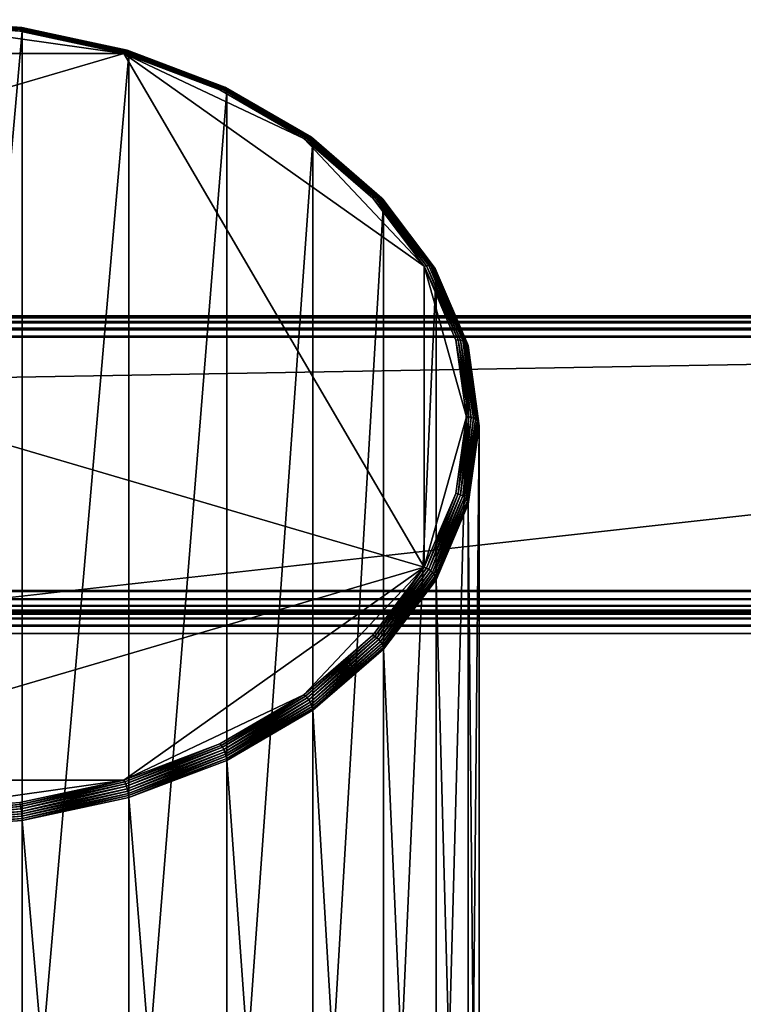
# Model space of a CAD drawing. Extents: x -0.474 to 0.456, y -0.043 to 0.054.
# Drawn here: x 0.122 to 0.155, y 0.008 to 0.054 of the extents above; entities that cross this region are included whole.
import ezdxf

# ---------------------------------------------------------------- set-up
doc = ezdxf.new("R2010")
doc.units = 0
doc.header["$MEASUREMENT"] = 0
doc.layers.get('0').update_dxf_attribs({"linetype": 'CONTINUOUS'})

msp = doc.modelspace()

# ---------------------------------------------------------------- linework, layer by layer
for points in [[(0.121791, 0.05344, -0.011761), (0.116641, 0.0538, -0.012119), (0.116641, 0.05381, -0.012002)], [(0.121791, 0.05344, -0.011761), (0.116641, 0.05381, -0.012002), (0.121776, 0.053452, -0.011645)], [(0.121776, 0.053452, -0.011645), (0.116641, 0.05381, -0.012002), (0.116641, 0.053799, -0.011885)], [(0.121801, 0.053406, -0.011872), (0.116641, 0.053766, -0.012231), (0.116641, 0.0538, -0.012119)], [(0.121801, 0.053406, -0.011872), (0.116641, 0.0538, -0.012119), (0.121791, 0.05344, -0.011761)], [(0.121776, 0.053452, -0.011645), (0.116641, 0.053799, -0.011885), (0.121758, 0.053441, -0.01153)], [(0.121758, 0.053441, -0.01153), (0.116641, 0.053799, -0.011885), (0.116641, 0.053764, -0.011773)], [(0.121808, 0.053351, -0.011975), (0.116641, 0.053712, -0.012335), (0.116641, 0.053766, -0.012231)], [(0.121808, 0.053351, -0.011975), (0.116641, 0.053766, -0.012231), (0.121801, 0.053406, -0.011872)], [(0.121758, 0.053441, -0.01153), (0.116641, 0.053764, -0.011773), (0.121738, 0.053409, -0.011419)], [(0.121738, 0.053409, -0.011419), (0.116641, 0.053764, -0.011773), (0.116641, 0.053709, -0.01167)], [(0.126552, 0.052238, -0.010189), (0.116641, 0.053634, -0.01158), (0.106729, 0.052238, -0.010189)], [(0.12181, 0.053277, -0.012066), (0.116641, 0.053638, -0.012425), (0.116641, 0.053712, -0.012335)], [(0.12181, 0.053277, -0.012066), (0.116641, 0.053712, -0.012335), (0.121808, 0.053351, -0.011975)], [(0.121738, 0.053409, -0.011419), (0.116641, 0.053709, -0.01167), (0.121716, 0.053355, -0.011318)], [(0.121716, 0.053355, -0.011318), (0.116641, 0.053709, -0.01167), (0.116641, 0.053634, -0.01158)], [(0.116641, -0.004806, -0.071088), (0.116641, 0.053638, -0.012425), (0.12181, 0.053277, -0.012066)], [(0.121716, 0.053355, -0.011318), (0.116641, 0.053634, -0.01158), (0.121694, 0.053282, -0.011229)], [(0.126552, 0.052238, -0.010189), (0.121694, 0.053282, -0.011229), (0.116641, 0.053634, -0.01158)], [(0.126597, 0.052306, -0.010273), (0.121716, 0.053355, -0.011318), (0.121694, 0.053282, -0.011229)], [(0.12664, 0.052355, -0.01037), (0.121738, 0.053409, -0.011419), (0.121716, 0.053355, -0.011318)], [(0.12664, 0.052355, -0.01037), (0.121716, 0.053355, -0.011318), (0.126597, 0.052306, -0.010273)], [(0.126679, 0.052384, -0.010476), (0.121758, 0.053441, -0.01153), (0.121738, 0.053409, -0.011419)], [(0.126679, 0.052384, -0.010476), (0.121738, 0.053409, -0.011419), (0.12664, 0.052355, -0.01037)], [(0.126714, 0.052391, -0.010588), (0.121776, 0.053452, -0.011645), (0.121758, 0.053441, -0.01153)], [(0.126714, 0.052391, -0.010588), (0.121758, 0.053441, -0.01153), (0.126679, 0.052384, -0.010476)], [(0.126743, 0.052376, -0.0107), (0.121791, 0.05344, -0.011761), (0.121776, 0.053452, -0.011645)], [(0.126743, 0.052376, -0.0107), (0.121776, 0.053452, -0.011645), (0.126714, 0.052391, -0.010588)], [(0.126764, 0.05234, -0.01081), (0.121801, 0.053406, -0.011872), (0.121791, 0.05344, -0.011761)], [(0.126764, 0.05234, -0.01081), (0.121791, 0.05344, -0.011761), (0.126743, 0.052376, -0.0107)], [(0.126777, 0.052283, -0.010912), (0.121808, 0.053351, -0.011975), (0.121801, 0.053406, -0.011872)], [(0.126777, 0.052283, -0.010912), (0.121801, 0.053406, -0.011872), (0.126764, 0.05234, -0.01081)], [(0.126782, 0.052209, -0.011002), (0.12181, 0.053277, -0.012066), (0.121808, 0.053351, -0.011975)], [(0.126782, 0.052209, -0.011002), (0.121808, 0.053351, -0.011975), (0.126777, 0.052283, -0.010912)], [(0.116641, -0.004806, -0.071088), (0.12181, 0.053277, -0.012066), (0.12181, -0.005167, -0.070729)], [(0.126597, 0.052306, -0.010273), (0.121694, 0.053282, -0.011229), (0.126552, 0.052238, -0.010189)], [(0.12181, -0.005167, -0.070729), (0.12181, 0.053277, -0.012066), (0.126782, 0.052209, -0.011002)], [(0.131215, 0.050667, -0.008765), (0.126679, 0.052384, -0.010476), (0.12664, 0.052355, -0.01037)], [(0.131265, 0.050668, -0.008871), (0.126714, 0.052391, -0.010588), (0.126679, 0.052384, -0.010476)], [(0.131265, 0.050668, -0.008871), (0.126679, 0.052384, -0.010476), (0.131215, 0.050667, -0.008765)], [(0.131306, 0.050648, -0.008979), (0.126743, 0.052376, -0.0107), (0.126714, 0.052391, -0.010588)], [(0.131306, 0.050648, -0.008979), (0.126714, 0.052391, -0.010588), (0.131265, 0.050668, -0.008871)], [(0.131337, 0.050608, -0.009084), (0.126764, 0.05234, -0.01081), (0.126743, 0.052376, -0.0107)], [(0.131337, 0.050608, -0.009084), (0.126743, 0.052376, -0.0107), (0.131306, 0.050648, -0.008979)], [(0.126552, 0.052238, -0.010189), (0.106729, 0.052238, -0.010189), (0.092711, 0.042307, -0.000295)], [(0.14057, 0.028264, 0.013696), (0.126552, 0.052238, -0.010189), (0.092711, 0.042307, -0.000295)], [(0.12181, -0.005167, -0.070729), (0.126782, 0.052209, -0.011002), (0.126782, -0.006235, -0.069665)], [(0.131095, 0.050603, -0.008576), (0.126597, 0.052306, -0.010273), (0.126552, 0.052238, -0.010189)], [(0.131095, 0.050603, -0.008576), (0.126552, 0.052238, -0.010189), (0.13103, 0.050542, -0.008499)], [(0.134955, 0.04826, -0.006226), (0.13103, 0.050542, -0.008499), (0.126552, 0.052238, -0.010189)], [(0.14057, 0.042307, -0.000295), (0.134955, 0.04826, -0.006226), (0.126552, 0.052238, -0.010189)], [(0.14057, 0.028264, 0.013696), (0.14057, 0.042307, -0.000295), (0.126552, 0.052238, -0.010189)], [(0.131157, 0.050645, -0.008665), (0.12664, 0.052355, -0.01037), (0.126597, 0.052306, -0.010273)], [(0.131157, 0.050645, -0.008665), (0.126597, 0.052306, -0.010273), (0.131095, 0.050603, -0.008576)], [(0.131215, 0.050667, -0.008765), (0.12664, 0.052355, -0.01037), (0.131157, 0.050645, -0.008665)], [(0.131356, 0.050549, -0.009184), (0.126777, 0.052283, -0.010912), (0.126764, 0.05234, -0.01081)], [(0.131356, 0.050549, -0.009184), (0.126764, 0.05234, -0.01081), (0.131337, 0.050608, -0.009084)], [(0.131363, 0.050474, -0.009273), (0.126782, 0.052209, -0.011002), (0.126777, 0.052283, -0.010912)], [(0.131363, 0.050474, -0.009273), (0.126777, 0.052283, -0.010912), (0.131356, 0.050549, -0.009184)], [(0.126782, -0.006235, -0.069665), (0.126782, 0.052209, -0.011002), (0.131363, 0.050474, -0.009273)], [(0.135037, 0.04831, -0.006292), (0.131095, 0.050603, -0.008576), (0.13103, 0.050542, -0.008499)], [(0.135037, 0.04831, -0.006292), (0.13103, 0.050542, -0.008499), (0.134955, 0.04826, -0.006226)], [(0.135117, 0.048343, -0.006372), (0.131157, 0.050645, -0.008665), (0.131095, 0.050603, -0.008576)], [(0.135117, 0.048343, -0.006372), (0.131095, 0.050603, -0.008576), (0.135037, 0.04831, -0.006292)], [(0.13519, 0.048355, -0.006463), (0.131215, 0.050667, -0.008765), (0.131157, 0.050645, -0.008665)], [(0.13519, 0.048355, -0.006463), (0.131157, 0.050645, -0.008665), (0.135117, 0.048343, -0.006372)], [(0.135254, 0.048349, -0.00656), (0.131265, 0.050668, -0.008871), (0.131215, 0.050667, -0.008765)], [(0.135254, 0.048349, -0.00656), (0.131215, 0.050667, -0.008765), (0.13519, 0.048355, -0.006463)], [(0.135307, 0.048322, -0.006662), (0.131306, 0.050648, -0.008979), (0.131265, 0.050668, -0.008871)], [(0.135307, 0.048322, -0.006662), (0.131265, 0.050668, -0.008871), (0.135254, 0.048349, -0.00656)], [(0.135346, 0.048277, -0.006763), (0.131337, 0.050608, -0.009084), (0.131306, 0.050648, -0.008979)], [(0.135346, 0.048277, -0.006763), (0.131306, 0.050648, -0.008979), (0.135307, 0.048322, -0.006662)], [(0.13537, 0.048216, -0.006859), (0.131356, 0.050549, -0.009184), (0.131337, 0.050608, -0.009084)], [(0.13537, 0.048216, -0.006859), (0.131337, 0.050608, -0.009084), (0.135346, 0.048277, -0.006763)], [(0.135379, 0.048139, -0.006947), (0.131363, 0.050474, -0.009273), (0.131356, 0.050549, -0.009184)], [(0.135379, 0.048139, -0.006947), (0.131356, 0.050549, -0.009184), (0.13537, 0.048216, -0.006859)], [(0.126782, -0.006235, -0.069665), (0.131363, 0.050474, -0.009273), (0.131363, -0.00797, -0.067936)], [(0.131363, -0.00797, -0.067936), (0.131363, 0.050474, -0.009273), (0.135379, 0.048139, -0.006947)], [(0.138273, 0.045517, -0.003509), (0.135037, 0.04831, -0.006292), (0.134955, 0.04826, -0.006226)], [(0.138273, 0.045517, -0.003509), (0.134955, 0.04826, -0.006226), (0.138176, 0.04548, -0.003456)], [(0.14057, 0.042307, -0.000295), (0.138176, 0.04548, -0.003456), (0.134955, 0.04826, -0.006226)], [(0.138366, 0.045538, -0.003577), (0.135117, 0.048343, -0.006372), (0.135037, 0.04831, -0.006292)], [(0.138366, 0.045538, -0.003577), (0.135037, 0.04831, -0.006292), (0.138273, 0.045517, -0.003509)], [(0.138452, 0.045539, -0.003657), (0.13519, 0.048355, -0.006463), (0.135117, 0.048343, -0.006372)], [(0.138452, 0.045539, -0.003657), (0.135117, 0.048343, -0.006372), (0.138366, 0.045538, -0.003577)], [(0.138528, 0.045523, -0.003745), (0.135254, 0.048349, -0.00656), (0.13519, 0.048355, -0.006463)], [(0.138528, 0.045523, -0.003745), (0.13519, 0.048355, -0.006463), (0.138452, 0.045539, -0.003657)], [(0.13859, 0.045488, -0.003838), (0.135307, 0.048322, -0.006662), (0.135254, 0.048349, -0.00656)], [(0.13859, 0.045488, -0.003838), (0.135254, 0.048349, -0.00656), (0.138528, 0.045523, -0.003745)], [(0.138636, 0.045437, -0.003933), (0.135346, 0.048277, -0.006763), (0.135307, 0.048322, -0.006662)], [(0.138636, 0.045437, -0.003933), (0.135307, 0.048322, -0.006662), (0.13859, 0.045488, -0.003838)], [(0.138665, 0.045372, -0.004026), (0.13537, 0.048216, -0.006859), (0.135346, 0.048277, -0.006763)], [(0.138665, 0.045372, -0.004026), (0.135346, 0.048277, -0.006763), (0.138636, 0.045437, -0.003933)], [(0.131363, -0.00797, -0.067936), (0.135379, 0.048139, -0.006947), (0.135379, -0.010305, -0.06561)], [(0.138674, 0.045295, -0.004113), (0.135379, 0.048139, -0.006947), (0.13537, 0.048216, -0.006859)], [(0.138674, 0.045295, -0.004113), (0.13537, 0.048216, -0.006859), (0.138665, 0.045372, -0.004026)], [(0.135379, -0.010305, -0.06561), (0.135379, 0.048139, -0.006947), (0.138674, 0.045295, -0.004113)], [(0.140677, 0.042331, -0.000335), (0.138273, 0.045517, -0.003509), (0.138176, 0.04548, -0.003456)], [(0.140677, 0.042331, -0.000335), (0.138176, 0.04548, -0.003456), (0.14057, 0.042307, -0.000295)], [(0.140781, 0.042337, -0.000389), (0.138366, 0.045538, -0.003577), (0.138273, 0.045517, -0.003509)], [(0.140781, 0.042337, -0.000389), (0.138273, 0.045517, -0.003509), (0.140677, 0.042331, -0.000335)], [(0.140876, 0.042326, -0.000456), (0.138452, 0.045539, -0.003657), (0.138366, 0.045538, -0.003577)], [(0.140876, 0.042326, -0.000456), (0.138366, 0.045538, -0.003577), (0.140781, 0.042337, -0.000389)], [(0.14096, 0.042299, -0.000533), (0.138528, 0.045523, -0.003745), (0.138452, 0.045539, -0.003657)], [(0.14096, 0.042299, -0.000533), (0.138452, 0.045539, -0.003657), (0.140876, 0.042326, -0.000456)], [(0.141029, 0.042255, -0.000617), (0.13859, 0.045488, -0.003838), (0.138528, 0.045523, -0.003745)], [(0.141029, 0.042255, -0.000617), (0.138528, 0.045523, -0.003745), (0.14096, 0.042299, -0.000533)], [(0.14108, 0.042197, -0.000705), (0.138636, 0.045437, -0.003933), (0.13859, 0.045488, -0.003838)], [(0.14108, 0.042197, -0.000705), (0.13859, 0.045488, -0.003838), (0.141029, 0.042255, -0.000617)], [(0.135379, -0.010305, -0.06561), (0.138674, 0.045295, -0.004113), (0.138675, -0.013149, -0.062776)], [(0.141112, 0.042128, -0.000794), (0.138665, 0.045372, -0.004026), (0.138636, 0.045437, -0.003933)], [(0.141112, 0.042128, -0.000794), (0.138636, 0.045437, -0.003933), (0.14108, 0.042197, -0.000705)], [(0.141123, 0.042049, -0.00088), (0.138674, 0.045295, -0.004113), (0.138665, 0.045372, -0.004026)], [(0.141123, 0.042049, -0.00088), (0.138665, 0.045372, -0.004026), (0.141112, 0.042128, -0.000794)], [(0.138675, -0.013149, -0.062776), (0.138674, 0.045295, -0.004113), (0.141123, 0.042049, -0.00088)], [(0.092711, 0.042307, -0.000295), (0.106729, 0.018334, 0.023589), (0.14057, 0.028264, 0.013696)], [(0.142158, 0.038873, 0.00311), (0.140677, 0.042331, -0.000335), (0.14057, 0.042307, -0.000295)], [(0.142158, 0.038873, 0.00311), (0.14057, 0.042307, -0.000295), (0.142044, 0.038865, 0.003134)], [(0.142541, 0.035286, 0.0067), (0.142044, 0.038865, 0.003134), (0.14057, 0.042307, -0.000295)], [(0.14057, 0.028264, 0.013696), (0.142541, 0.035286, 0.0067), (0.14057, 0.042307, -0.000295)], [(0.142268, 0.038865, 0.00307), (0.140781, 0.042337, -0.000389), (0.140677, 0.042331, -0.000335)], [(0.142268, 0.038865, 0.00307), (0.140677, 0.042331, -0.000335), (0.142158, 0.038873, 0.00311)], [(0.142369, 0.03884, 0.003017), (0.140876, 0.042326, -0.000456), (0.140781, 0.042337, -0.000389)], [(0.142369, 0.03884, 0.003017), (0.140781, 0.042337, -0.000389), (0.142268, 0.038865, 0.00307)], [(0.142458, 0.0388, 0.002952), (0.14096, 0.042299, -0.000533), (0.140876, 0.042326, -0.000456)], [(0.142458, 0.0388, 0.002952), (0.140876, 0.042326, -0.000456), (0.142369, 0.03884, 0.003017)], [(0.142531, 0.038747, 0.002878), (0.141029, 0.042255, -0.000617), (0.14096, 0.042299, -0.000533)], [(0.142531, 0.038747, 0.002878), (0.14096, 0.042299, -0.000533), (0.142458, 0.0388, 0.002952)], [(0.138675, -0.013149, -0.062776), (0.141123, 0.042049, -0.00088), (0.141123, -0.016395, -0.059543)], [(0.142586, 0.038682, 0.002797), (0.14108, 0.042197, -0.000705), (0.141029, 0.042255, -0.000617)], [(0.142586, 0.038682, 0.002797), (0.141029, 0.042255, -0.000617), (0.142531, 0.038747, 0.002878)], [(0.14262, 0.038608, 0.002713), (0.141112, 0.042128, -0.000794), (0.14108, 0.042197, -0.000705)], [(0.14262, 0.038608, 0.002713), (0.14108, 0.042197, -0.000705), (0.142586, 0.038682, 0.002797)], [(0.142631, 0.038527, 0.002629), (0.141123, 0.042049, -0.00088), (0.141112, 0.042128, -0.000794)], [(0.142631, 0.038527, 0.002629), (0.141112, 0.042128, -0.000794), (0.14262, 0.038608, 0.002713)], [(0.141123, -0.016395, -0.059543), (0.141123, 0.042049, -0.00088), (0.142631, 0.038527, 0.002629)], [(0.230498, 0.04, 0.037306), (0.230498, 0.04, 0.036416), (-0.47168, 0.04, 0.036416)], [(0.230498, 0.04, 0.037306), (-0.47168, 0.04, 0.036416), (-0.47168, 0.04, 0.037306)], [(0.230498, 0.039924, 0.036033), (-0.47168, 0.039924, 0.036033), (-0.47168, 0.04, 0.036416)], [(0.230498, 0.039924, 0.036033), (-0.47168, 0.04, 0.036416), (0.230498, 0.04, 0.036416)], [(-0.47168, 0.039924, 0.037689), (0.230498, 0.039924, 0.037689), (0.230498, 0.04, 0.037306)], [(-0.47168, 0.039924, 0.037689), (0.230498, 0.04, 0.037306), (-0.47168, 0.04, 0.037306)], [(0.230498, 0.039707, 0.035709), (-0.47168, 0.039707, 0.035709), (-0.47168, 0.039924, 0.036033)], [(0.230498, 0.039707, 0.035709), (-0.47168, 0.039924, 0.036033), (0.230498, 0.039924, 0.036033)], [(-0.47168, 0.039707, 0.038013), (0.230498, 0.039707, 0.038013), (0.230498, 0.039924, 0.037689)], [(-0.47168, 0.039707, 0.038013), (0.230498, 0.039924, 0.037689), (-0.47168, 0.039924, 0.037689)], [(0.230498, 0.039383, 0.035492), (-0.47168, 0.039383, 0.035492), (-0.47168, 0.039707, 0.035709)], [(0.230498, 0.039383, 0.035492), (-0.47168, 0.039707, 0.035709), (0.230498, 0.039707, 0.035709)], [(-0.47168, 0.039383, 0.03823), (0.230498, 0.039383, 0.03823), (0.230498, 0.039707, 0.038013)], [(-0.47168, 0.039383, 0.03823), (0.230498, 0.039707, 0.038013), (-0.47168, 0.039707, 0.038013)], [(0.230498, 0.039, 0.035416), (-0.47168, 0.039, 0.035416), (-0.47168, 0.039383, 0.035492)], [(0.230498, 0.039, 0.035416), (-0.47168, 0.039383, 0.035492), (0.230498, 0.039383, 0.035492)], [(-0.47168, 0.039, 0.038306), (0.230498, 0.039, 0.038306), (0.230498, 0.039383, 0.03823)], [(-0.47168, 0.039, 0.038306), (0.230498, 0.039383, 0.03823), (-0.47168, 0.039383, 0.03823)], [(0.230498, 0.039, 0.035416), (0.230498, -0.039, 0.035416), (-0.47168, -0.039, 0.035416)], [(0.230498, 0.039, 0.035416), (-0.47168, -0.039, 0.035416), (-0.47168, 0.039, 0.035416)], [(-0.45962, 0.027179, 0.038306), (0.230498, 0.039, 0.038306), (-0.47168, 0.039, 0.038306)], [(-0.45962, 0.027179, 0.038306), (0.230498, 0.02718, 0.038306), (0.230498, 0.039, 0.038306)], [(0.142658, 0.035278, 0.006692), (0.142158, 0.038873, 0.00311), (0.142044, 0.038865, 0.003134)], [(0.142658, 0.035278, 0.006692), (0.142044, 0.038865, 0.003134), (0.142541, 0.035286, 0.0067)], [(0.14277, 0.035254, 0.006668), (0.142268, 0.038865, 0.00307), (0.142158, 0.038873, 0.00311)], [(0.14277, 0.035254, 0.006668), (0.142158, 0.038873, 0.00311), (0.142658, 0.035278, 0.006692)], [(0.142873, 0.035215, 0.006629), (0.142369, 0.03884, 0.003017), (0.142268, 0.038865, 0.00307)], [(0.142873, 0.035215, 0.006629), (0.142268, 0.038865, 0.00307), (0.14277, 0.035254, 0.006668)], [(0.142964, 0.035162, 0.006577), (0.142458, 0.0388, 0.002952), (0.142369, 0.03884, 0.003017)], [(0.142964, 0.035162, 0.006577), (0.142369, 0.03884, 0.003017), (0.142873, 0.035215, 0.006629)], [(0.143038, 0.035099, 0.006513), (0.142531, 0.038747, 0.002878), (0.142458, 0.0388, 0.002952)], [(0.143038, 0.035099, 0.006513), (0.142458, 0.0388, 0.002952), (0.142964, 0.035162, 0.006577)], [(0.143094, 0.035026, 0.006439), (0.142586, 0.038682, 0.002797), (0.142531, 0.038747, 0.002878)], [(0.143094, 0.035026, 0.006439), (0.142531, 0.038747, 0.002878), (0.143038, 0.035099, 0.006513)], [(0.143129, 0.034947, 0.00636), (0.14262, 0.038608, 0.002713), (0.142586, 0.038682, 0.002797)], [(0.143129, 0.034947, 0.00636), (0.142586, 0.038682, 0.002797), (0.143094, 0.035026, 0.006439)], [(0.143141, 0.034865, 0.006278), (0.142631, 0.038527, 0.002629), (0.14262, 0.038608, 0.002713)], [(0.143141, 0.034865, 0.006278), (0.14262, 0.038608, 0.002713), (0.143129, 0.034947, 0.00636)], [(0.141123, -0.016395, -0.059543), (0.142631, 0.038527, 0.002629), (0.142631, -0.019917, -0.056034)], [(0.142631, -0.019917, -0.056034), (0.142631, 0.038527, 0.002629), (0.143141, 0.034865, 0.006278)], [(0.14057, 0.028264, 0.013696), (0.142044, 0.031706, 0.010267), (0.142541, 0.035286, 0.0067)], [(0.142158, 0.031682, 0.010275), (0.142541, 0.035286, 0.0067), (0.142044, 0.031706, 0.010267)], [(0.142158, 0.031682, 0.010275), (0.142658, 0.035278, 0.006692), (0.142541, 0.035286, 0.0067)], [(0.142268, 0.031642, 0.010266), (0.142658, 0.035278, 0.006692), (0.142158, 0.031682, 0.010275)], [(0.142268, 0.031642, 0.010266), (0.14277, 0.035254, 0.006668), (0.142658, 0.035278, 0.006692)], [(0.142369, 0.031589, 0.010241), (0.14277, 0.035254, 0.006668), (0.142268, 0.031642, 0.010266)], [(0.142369, 0.031589, 0.010241), (0.142873, 0.035215, 0.006629), (0.14277, 0.035254, 0.006668)], [(0.142458, 0.031524, 0.010201), (0.142873, 0.035215, 0.006629), (0.142369, 0.031589, 0.010241)], [(0.142458, 0.031524, 0.010201), (0.142964, 0.035162, 0.006577), (0.142873, 0.035215, 0.006629)], [(0.142531, 0.03145, 0.010147), (0.142964, 0.035162, 0.006577), (0.142458, 0.031524, 0.010201)], [(0.142531, 0.03145, 0.010147), (0.143038, 0.035099, 0.006513), (0.142964, 0.035162, 0.006577)], [(0.142586, 0.03137, 0.010082), (0.143038, 0.035099, 0.006513), (0.142531, 0.03145, 0.010147)], [(0.142586, 0.03137, 0.010082), (0.143094, 0.035026, 0.006439), (0.143038, 0.035099, 0.006513)], [(0.14262, 0.031286, 0.010007), (0.143094, 0.035026, 0.006439), (0.142586, 0.03137, 0.010082)], [(0.14262, 0.031286, 0.010007), (0.143129, 0.034947, 0.00636), (0.143094, 0.035026, 0.006439)], [(0.142631, 0.031202, 0.009927), (0.143129, 0.034947, 0.00636), (0.14262, 0.031286, 0.010007)], [(0.142631, 0.031202, 0.009927), (0.143141, 0.034865, 0.006278), (0.143129, 0.034947, 0.00636)], [(0.142631, -0.019917, -0.056034), (0.143141, 0.034865, 0.006278), (0.143141, -0.023579, -0.052385)], [(0.143141, -0.023579, -0.052385), (0.143141, 0.034865, 0.006278), (0.142631, 0.031202, 0.009927)], [(0.140677, 0.028224, 0.013719), (0.142044, 0.031706, 0.010267), (0.14057, 0.028264, 0.013696)], [(0.140677, 0.028224, 0.013719), (0.142158, 0.031682, 0.010275), (0.142044, 0.031706, 0.010267)], [(0.140781, 0.02817, 0.013725), (0.142158, 0.031682, 0.010275), (0.140677, 0.028224, 0.013719)], [(0.140781, 0.02817, 0.013725), (0.142268, 0.031642, 0.010266), (0.142158, 0.031682, 0.010275)], [(0.140876, 0.028103, 0.013714), (0.142268, 0.031642, 0.010266), (0.140781, 0.02817, 0.013725)], [(0.140876, 0.028103, 0.013714), (0.142369, 0.031589, 0.010241), (0.142268, 0.031642, 0.010266)], [(0.14096, 0.028026, 0.013686), (0.142369, 0.031589, 0.010241), (0.140876, 0.028103, 0.013714)], [(0.14096, 0.028026, 0.013686), (0.142458, 0.031524, 0.010201), (0.142369, 0.031589, 0.010241)], [(0.141029, 0.027942, 0.013642), (0.142458, 0.031524, 0.010201), (0.14096, 0.028026, 0.013686)], [(0.141029, 0.027942, 0.013642), (0.142531, 0.03145, 0.010147), (0.142458, 0.031524, 0.010201)], [(0.14108, 0.027854, 0.013584), (0.142531, 0.03145, 0.010147), (0.141029, 0.027942, 0.013642)], [(0.14108, 0.027854, 0.013584), (0.142586, 0.03137, 0.010082), (0.142531, 0.03145, 0.010147)], [(0.141112, 0.027766, 0.013514), (0.142586, 0.03137, 0.010082), (0.14108, 0.027854, 0.013584)], [(0.141112, 0.027766, 0.013514), (0.14262, 0.031286, 0.010007), (0.142586, 0.03137, 0.010082)], [(0.141123, 0.02768, 0.013435), (0.14262, 0.031286, 0.010007), (0.141112, 0.027766, 0.013514)], [(0.141123, 0.02768, 0.013435), (0.142631, 0.031202, 0.009927), (0.14262, 0.031286, 0.010007)], [(0.142631, -0.027242, -0.048736), (0.142631, 0.031202, 0.009927), (0.141123, 0.02768, 0.013435)], [(0.143141, -0.023579, -0.052385), (0.142631, 0.031202, 0.009927), (0.142631, -0.027242, -0.048736)], [(0.106729, 0.018334, 0.023589), (0.126552, 0.018334, 0.023589), (0.14057, 0.028264, 0.013696)], [(0.126552, 0.018334, 0.023589), (0.134955, 0.022311, 0.019626), (0.14057, 0.028264, 0.013696)], [(0.134955, 0.022311, 0.019626), (0.138176, 0.025092, 0.016856), (0.14057, 0.028264, 0.013696)], [(0.138273, 0.025038, 0.016894), (0.14057, 0.028264, 0.013696), (0.138176, 0.025092, 0.016856)], [(0.138273, 0.025038, 0.016894), (0.140677, 0.028224, 0.013719), (0.14057, 0.028264, 0.013696)], [(0.138366, 0.02497, 0.016914), (0.140677, 0.028224, 0.013719), (0.138273, 0.025038, 0.016894)], [(0.138366, 0.02497, 0.016914), (0.140781, 0.02817, 0.013725), (0.140677, 0.028224, 0.013719)], [(0.138452, 0.02489, 0.016915), (0.140781, 0.02817, 0.013725), (0.138366, 0.02497, 0.016914)], [(0.138452, 0.02489, 0.016915), (0.140876, 0.028103, 0.013714), (0.140781, 0.02817, 0.013725)], [(0.138528, 0.024802, 0.016898), (0.140876, 0.028103, 0.013714), (0.138452, 0.02489, 0.016915)], [(0.138528, 0.024802, 0.016898), (0.14096, 0.028026, 0.013686), (0.140876, 0.028103, 0.013714)], [(0.13859, 0.024709, 0.016863), (0.14096, 0.028026, 0.013686), (0.138528, 0.024802, 0.016898)], [(0.13859, 0.024709, 0.016863), (0.141029, 0.027942, 0.013642), (0.14096, 0.028026, 0.013686)], [(0.138636, 0.024614, 0.016812), (0.141029, 0.027942, 0.013642), (0.13859, 0.024709, 0.016863)], [(0.138636, 0.024614, 0.016812), (0.14108, 0.027854, 0.013584), (0.141029, 0.027942, 0.013642)], [(0.138665, 0.024522, 0.016747), (0.14108, 0.027854, 0.013584), (0.138636, 0.024614, 0.016812)], [(0.138665, 0.024522, 0.016747), (0.141112, 0.027766, 0.013514), (0.14108, 0.027854, 0.013584)], [(0.138674, 0.024435, 0.016669), (0.141112, 0.027766, 0.013514), (0.138665, 0.024522, 0.016747)], [(0.138674, 0.024435, 0.016669), (0.141123, 0.02768, 0.013435), (0.141112, 0.027766, 0.013514)], [(0.141123, -0.030764, -0.045228), (0.141123, 0.02768, 0.013435), (0.138674, 0.024435, 0.016669)], [(0.142631, -0.027242, -0.048736), (0.141123, 0.02768, 0.013435), (0.141123, -0.030764, -0.045228)], [(-0.458351, 0.026797, 0.038382), (0.230498, 0.02718, 0.038306), (-0.45962, 0.027179, 0.038306)], [(-0.458351, 0.026797, 0.038382), (0.230498, 0.026797, 0.038382), (0.230498, 0.02718, 0.038306)], [(-0.456853, 0.026472, 0.038599), (0.230498, 0.026797, 0.038382), (-0.458351, 0.026797, 0.038382)], [(-0.456853, 0.026472, 0.038599), (0.230498, 0.026472, 0.038599), (0.230498, 0.026797, 0.038382)], [(-0.455356, 0.026256, 0.038924), (0.230498, 0.026472, 0.038599), (-0.456853, 0.026472, 0.038599)], [(-0.455356, 0.026256, 0.038924), (0.230498, 0.026256, 0.038924), (0.230498, 0.026472, 0.038599)], [(-0.454087, 0.026179, 0.039306), (0.230498, 0.026256, 0.038924), (-0.455356, 0.026256, 0.038924)], [(-0.454087, 0.026179, 0.039306), (0.230498, 0.02618, 0.039306), (0.230498, 0.026256, 0.038924)], [(0.230498, 0.02618, 0.039306), (-0.454087, 0.026179, 0.039306), (-0.454087, 0.026179, 0.061448)], [(0.230498, 0.02618, 0.039306), (-0.454087, 0.026179, 0.061448), (0.230498, 0.02618, 0.061448)], [(-0.454087, 0.026103, 0.061831), (0.230498, 0.026103, 0.061831), (0.230498, 0.02618, 0.061448)], [(-0.454087, 0.026103, 0.061831), (0.230498, 0.02618, 0.061448), (-0.454087, 0.026179, 0.061448)], [(-0.454087, 0.025887, 0.062155), (0.230498, 0.025887, 0.062155), (0.230498, 0.026103, 0.061831)], [(-0.454087, 0.025887, 0.062155), (0.230498, 0.026103, 0.061831), (-0.454087, 0.026103, 0.061831)], [(-0.454087, 0.025562, 0.062372), (0.230498, 0.025562, 0.062372), (0.230498, 0.025887, 0.062155)], [(-0.454087, 0.025562, 0.062372), (0.230498, 0.025887, 0.062155), (-0.454087, 0.025887, 0.062155)], [(-0.454087, 0.025179, 0.062448), (0.230498, 0.02518, 0.062448), (0.230498, 0.025562, 0.062372)], [(-0.454087, 0.025179, 0.062448), (0.230498, 0.025562, 0.062372), (-0.454087, 0.025562, 0.062372)], [(0.230498, -0.02518, 0.062448), (0.230498, 0.02518, 0.062448), (-0.454087, 0.025179, 0.062448)], [(0.230498, -0.02518, 0.062448), (-0.454087, 0.025179, 0.062448), (-0.454087, -0.02518, 0.062448)], [(0.135037, 0.022245, 0.019676), (0.138176, 0.025092, 0.016856), (0.134955, 0.022311, 0.019626)], [(0.135037, 0.022245, 0.019676), (0.138273, 0.025038, 0.016894), (0.138176, 0.025092, 0.016856)], [(0.135117, 0.022165, 0.019708), (0.138273, 0.025038, 0.016894), (0.135037, 0.022245, 0.019676)], [(0.135117, 0.022165, 0.019708), (0.138366, 0.02497, 0.016914), (0.138273, 0.025038, 0.016894)], [(0.13519, 0.022074, 0.019721), (0.138366, 0.02497, 0.016914), (0.135117, 0.022165, 0.019708)], [(0.13519, 0.022074, 0.019721), (0.138452, 0.02489, 0.016915), (0.138366, 0.02497, 0.016914)], [(0.135254, 0.021976, 0.019714), (0.138452, 0.02489, 0.016915), (0.13519, 0.022074, 0.019721)], [(0.135254, 0.021976, 0.019714), (0.138528, 0.024802, 0.016898), (0.138452, 0.02489, 0.016915)], [(0.135307, 0.021875, 0.019687), (0.138528, 0.024802, 0.016898), (0.135254, 0.021976, 0.019714)], [(0.135307, 0.021875, 0.019687), (0.13859, 0.024709, 0.016863), (0.138528, 0.024802, 0.016898)], [(0.135346, 0.021774, 0.019642), (0.13859, 0.024709, 0.016863), (0.135307, 0.021875, 0.019687)], [(0.135346, 0.021774, 0.019642), (0.138636, 0.024614, 0.016812), (0.13859, 0.024709, 0.016863)], [(0.13537, 0.021678, 0.019579), (0.138636, 0.024614, 0.016812), (0.135346, 0.021774, 0.019642)], [(0.13537, 0.021678, 0.019579), (0.138665, 0.024522, 0.016747), (0.138636, 0.024614, 0.016812)], [(0.135379, 0.02159, 0.019503), (0.138665, 0.024522, 0.016747), (0.13537, 0.021678, 0.019579)], [(0.135379, 0.02159, 0.019503), (0.138674, 0.024435, 0.016669), (0.138665, 0.024522, 0.016747)], [(0.138675, -0.034009, -0.041994), (0.138674, 0.024435, 0.016669), (0.135379, 0.02159, 0.019503)], [(0.141123, -0.030764, -0.045228), (0.138674, 0.024435, 0.016669), (0.138675, -0.034009, -0.041994)], [(0.126552, 0.018334, 0.023589), (0.13103, 0.020029, 0.0219), (0.134955, 0.022311, 0.019626)], [(0.131095, 0.019952, 0.02196), (0.134955, 0.022311, 0.019626), (0.13103, 0.020029, 0.0219)], [(0.131095, 0.019952, 0.02196), (0.135037, 0.022245, 0.019676), (0.134955, 0.022311, 0.019626)], [(0.131157, 0.019863, 0.022002), (0.135037, 0.022245, 0.019676), (0.131095, 0.019952, 0.02196)], [(0.131157, 0.019863, 0.022002), (0.135117, 0.022165, 0.019708), (0.135037, 0.022245, 0.019676)], [(0.131215, 0.019763, 0.022023), (0.135117, 0.022165, 0.019708), (0.131157, 0.019863, 0.022002)], [(0.131215, 0.019763, 0.022023), (0.13519, 0.022074, 0.019721), (0.135117, 0.022165, 0.019708)], [(0.131265, 0.019657, 0.022024), (0.13519, 0.022074, 0.019721), (0.131215, 0.019763, 0.022023)], [(0.131265, 0.019657, 0.022024), (0.135254, 0.021976, 0.019714), (0.13519, 0.022074, 0.019721)], [(0.131306, 0.019549, 0.022004), (0.135254, 0.021976, 0.019714), (0.131265, 0.019657, 0.022024)], [(0.131306, 0.019549, 0.022004), (0.135307, 0.021875, 0.019687), (0.135254, 0.021976, 0.019714)], [(0.131337, 0.019444, 0.021963), (0.135307, 0.021875, 0.019687), (0.131306, 0.019549, 0.022004)], [(0.131337, 0.019444, 0.021963), (0.135346, 0.021774, 0.019642), (0.135307, 0.021875, 0.019687)], [(0.131356, 0.019344, 0.021904), (0.135346, 0.021774, 0.019642), (0.131337, 0.019444, 0.021963)], [(0.131356, 0.019344, 0.021904), (0.13537, 0.021678, 0.019579), (0.135346, 0.021774, 0.019642)], [(0.131363, 0.019255, 0.021829), (0.13537, 0.021678, 0.019579), (0.131356, 0.019344, 0.021904)], [(0.131363, 0.019255, 0.021829), (0.135379, 0.02159, 0.019503), (0.13537, 0.021678, 0.019579)], [(0.135379, -0.036854, -0.03916), (0.135379, 0.02159, 0.019503), (0.131363, 0.019255, 0.021829)], [(0.138675, -0.034009, -0.041994), (0.135379, 0.02159, 0.019503), (0.135379, -0.036854, -0.03916)], [(0.126597, 0.018249, 0.023657), (0.13103, 0.020029, 0.0219), (0.126552, 0.018334, 0.023589)], [(0.126597, 0.018249, 0.023657), (0.131095, 0.019952, 0.02196), (0.13103, 0.020029, 0.0219)], [(0.12664, 0.018152, 0.023706), (0.131095, 0.019952, 0.02196), (0.126597, 0.018249, 0.023657)], [(0.12664, 0.018152, 0.023706), (0.131157, 0.019863, 0.022002), (0.131095, 0.019952, 0.02196)], [(0.126679, 0.018045, 0.023734), (0.131157, 0.019863, 0.022002), (0.12664, 0.018152, 0.023706)], [(0.126679, 0.018045, 0.023734), (0.131215, 0.019763, 0.022023), (0.131157, 0.019863, 0.022002)], [(0.126714, 0.017934, 0.023741), (0.131215, 0.019763, 0.022023), (0.126679, 0.018045, 0.023734)], [(0.126714, 0.017934, 0.023741), (0.131265, 0.019657, 0.022024), (0.131215, 0.019763, 0.022023)], [(0.126743, 0.017821, 0.023726), (0.131265, 0.019657, 0.022024), (0.126714, 0.017934, 0.023741)], [(0.126743, 0.017821, 0.023726), (0.131306, 0.019549, 0.022004), (0.131265, 0.019657, 0.022024)], [(0.126764, 0.017712, 0.023689), (0.131306, 0.019549, 0.022004), (0.126743, 0.017821, 0.023726)], [(0.126764, 0.017712, 0.023689), (0.131337, 0.019444, 0.021963), (0.131306, 0.019549, 0.022004)], [(0.126777, 0.01761, 0.023632), (0.131337, 0.019444, 0.021963), (0.126764, 0.017712, 0.023689)], [(0.126777, 0.01761, 0.023632), (0.131356, 0.019344, 0.021904), (0.131337, 0.019444, 0.021963)], [(0.126782, 0.01752, 0.023557), (0.131356, 0.019344, 0.021904), (0.126777, 0.01761, 0.023632)], [(0.126782, 0.01752, 0.023557), (0.131363, 0.019255, 0.021829), (0.131356, 0.019344, 0.021904)], [(0.131363, -0.039189, -0.036834), (0.131363, 0.019255, 0.021829), (0.126782, 0.01752, 0.023557)], [(0.135379, -0.036854, -0.03916), (0.131363, 0.019255, 0.021829), (0.131363, -0.039189, -0.036834)], [(0.106729, 0.018334, 0.023589), (0.116641, 0.016937, 0.024981), (0.126552, 0.018334, 0.023589)], [(0.116641, 0.016937, 0.024981), (0.121694, 0.017289, 0.024629), (0.126552, 0.018334, 0.023589)], [(0.121716, 0.0172, 0.024702), (0.126552, 0.018334, 0.023589), (0.121694, 0.017289, 0.024629)], [(0.121716, 0.0172, 0.024702), (0.126597, 0.018249, 0.023657), (0.126552, 0.018334, 0.023589)], [(0.121738, 0.017099, 0.024755), (0.126597, 0.018249, 0.023657), (0.121716, 0.0172, 0.024702)], [(0.121738, 0.017099, 0.024755), (0.12664, 0.018152, 0.023706), (0.126597, 0.018249, 0.023657)], [(0.121758, 0.016988, 0.024788), (0.12664, 0.018152, 0.023706), (0.121738, 0.017099, 0.024755)], [(0.121758, 0.016988, 0.024788), (0.126679, 0.018045, 0.023734), (0.12664, 0.018152, 0.023706)], [(0.121776, 0.016873, 0.024798), (0.126679, 0.018045, 0.023734), (0.121758, 0.016988, 0.024788)], [(0.121776, 0.016873, 0.024798), (0.126714, 0.017934, 0.023741), (0.126679, 0.018045, 0.023734)], [(0.121791, 0.016757, 0.024786), (0.126714, 0.017934, 0.023741), (0.121776, 0.016873, 0.024798)], [(0.121791, 0.016757, 0.024786), (0.126743, 0.017821, 0.023726), (0.126714, 0.017934, 0.023741)], [(0.121801, 0.016645, 0.024751), (0.126743, 0.017821, 0.023726), (0.121791, 0.016757, 0.024786)], [(0.121801, 0.016645, 0.024751), (0.126764, 0.017712, 0.023689), (0.126743, 0.017821, 0.023726)], [(0.121808, 0.016543, 0.024696), (0.126764, 0.017712, 0.023689), (0.121801, 0.016645, 0.024751)], [(0.121808, 0.016543, 0.024696), (0.126777, 0.01761, 0.023632), (0.126764, 0.017712, 0.023689)], [(0.12181, 0.016452, 0.024622), (0.126777, 0.01761, 0.023632), (0.121808, 0.016543, 0.024696)], [(0.12181, 0.016452, 0.024622), (0.126782, 0.01752, 0.023557), (0.126777, 0.01761, 0.023632)], [(0.126782, -0.040924, -0.035105), (0.126782, 0.01752, 0.023557), (0.12181, 0.016452, 0.024622)], [(0.131363, -0.039189, -0.036834), (0.126782, 0.01752, 0.023557), (0.126782, -0.040924, -0.035105)], [(0.116641, 0.016846, 0.025055), (0.121716, 0.0172, 0.024702), (0.121694, 0.017289, 0.024629)], [(0.116641, 0.016743, 0.02511), (0.121738, 0.017099, 0.024755), (0.121716, 0.0172, 0.024702)], [(0.116641, 0.016743, 0.02511), (0.121716, 0.0172, 0.024702), (0.116641, 0.016846, 0.025055)], [(0.116641, 0.016631, 0.025144), (0.121758, 0.016988, 0.024788), (0.121738, 0.017099, 0.024755)], [(0.116641, 0.016631, 0.025144), (0.121738, 0.017099, 0.024755), (0.116641, 0.016743, 0.02511)], [(0.116641, 0.016514, 0.025155), (0.121776, 0.016873, 0.024798), (0.121758, 0.016988, 0.024788)], [(0.116641, 0.016514, 0.025155), (0.121758, 0.016988, 0.024788), (0.116641, 0.016631, 0.025144)], [(0.116641, 0.016398, 0.025144), (0.121791, 0.016757, 0.024786), (0.121776, 0.016873, 0.024798)], [(0.116641, 0.016398, 0.025144), (0.121776, 0.016873, 0.024798), (0.116641, 0.016514, 0.025155)], [(0.116641, 0.016285, 0.02511), (0.121801, 0.016645, 0.024751), (0.121791, 0.016757, 0.024786)], [(0.116641, 0.016285, 0.02511), (0.121791, 0.016757, 0.024786), (0.116641, 0.016398, 0.025144)], [(0.116641, 0.016182, 0.025055), (0.121808, 0.016543, 0.024696), (0.121801, 0.016645, 0.024751)], [(0.116641, 0.016182, 0.025055), (0.121801, 0.016645, 0.024751), (0.116641, 0.016285, 0.02511)], [(0.116641, 0.016091, 0.024981), (0.12181, 0.016452, 0.024622), (0.121808, 0.016543, 0.024696)], [(0.116641, 0.016091, 0.024981), (0.121808, 0.016543, 0.024696), (0.116641, 0.016182, 0.025055)], [(0.12181, -0.041992, -0.034041), (0.12181, 0.016452, 0.024622), (0.116641, 0.016091, 0.024981)], [(0.12181, -0.041992, -0.034041), (0.116641, 0.016091, 0.024981), (0.116641, -0.042353, -0.033682)], [(0.126782, -0.040924, -0.035105), (0.12181, 0.016452, 0.024622), (0.12181, -0.041992, -0.034041)]]:
    msp.add_3dface(points)

doc.saveas('drawing.dxf')
